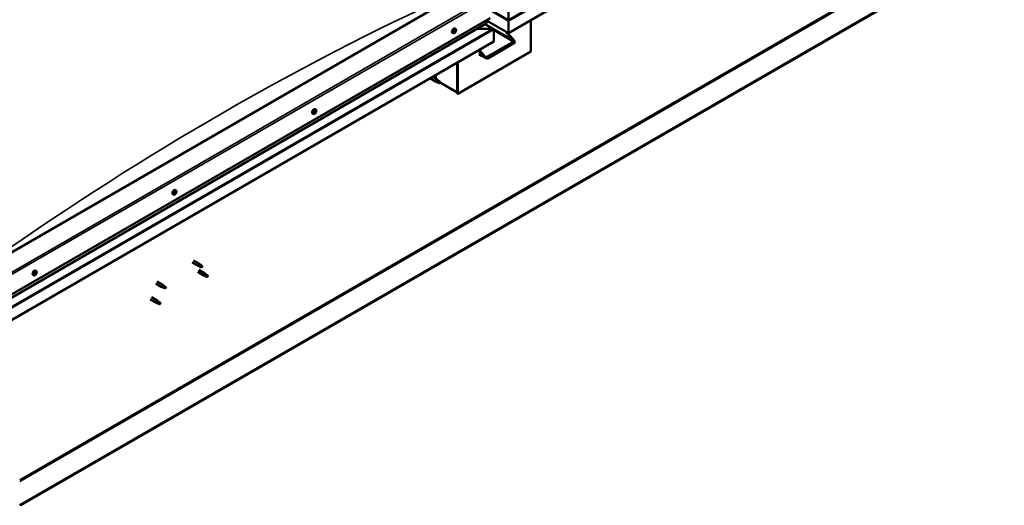
# Model space of a CAD drawing. Units: millimetres. Extents: x -6349 to 24480, y 3036 to 8837.
# Drawn here: x -925 to 984, y 3262 to 4204 of the extents above; entities that cross this region are included whole.
import ezdxf

# ---------------------------------------------------------------- set-up
doc = ezdxf.new("R2010")
doc.units = ezdxf.units.MM
doc.header["$LTSCALE"] = 25
doc.layers.add('Visible (ISO)', color=7, linetype='Continuous', lineweight=50)
doc.layers.add('Visible Narrow (ISO)', color=7, linetype='Continuous', lineweight=35)

msp = doc.modelspace()

# ---------------------------------------------------------------- linework, layer by layer
at = {"layer": 'Visible (ISO)'}
for p, q in [((983.7, 4733.2), (22.1, 4177.9)), ((910.5, 4321.9), (-923, 3263.3)), ((-923, 3262), (910.5, 4320.6)), ((-84, 4247.8), (-967.9, 3737.4)), ((22.1, 4220.9), (22.1, 4203.7)), ((22.1, 4203.7), (22.1, 4220.9)), ((-967.9, 3655.8), (-13.3, 4206.9)), ((-20.4, 4196.7), (-20.4, 4202.8)), ((-20.4, 4202.8), (-20.4, 4196.7)), ((22.1, 4177.9), (-20.4, 4202.4)), ((22.1, 4201.2), (22.1, 4203.7)), ((22.1, 4203.7), (22.1, 4201.2)), ((22.1, 4201.2), (22.1, 4177.9)), ((22.1, 4201.2), (22.1, 4201.2)), ((22.1, 4201.2), (22.1, 4201.2)), ((22.1, 4177.9), (22.1, 4201.2)), ((22.1, 4201.2), (22.1, 4201.2)), ((22.1, 4177.9), (22.1, 4201.1)), ((22.1, 4201.1), (22.1, 4177.9)), ((65.5, 4203), (65.5, 4141.8)), ((-967.9, 3649.3), (-20.8, 4196.1)), ((-81.3, 4182.6), (-81.8, 4182.9)), ((-80.3, 4185.8), (-81.6, 4186.5)), ((-80.4, 4181.5), (-81.6, 4182.2)), ((-8.5, 4186.1), (-38.2, 4186.1)), ((-38.2, 4186.1), (-8.5, 4186.1)), ((-6.9, 4185.7), (-22.9, 4194.9)), ((-6.2, 4184.9), (-6.2, 4184.9)), ((-6.2, 4184.9), (-6.2, 4184.9)), ((-6.2, 4184.9), (-6.2, 4161.6)), ((-6.2, 4184.9), (-6.2, 4184.9)), ((-6.2, 4184.8), (-6.2, 4161.6)), ((-6.2, 4161.6), (-6.2, 4184.8)), ((30.2, 4165.1), (16, 4181.4)), ((-85.1, 4177.5), (-86.4, 4178.3)), ((-83, 4180.7), (-83.1, 4180.8)), ((-82.1, 4179.6), (-82.9, 4180.1)), ((19.2, 4179.6), (31.2, 4165.7)), ((22.1, 4177.9), (22.1, 4176.3)), ((22.1, 4177.9), (22.1, 4176.3)), ((22.1, 4177.9), (22.1, 4177.9)), ((22.1, 4177.9), (22.1, 4177.9)), ((23.1, 4175.1), (23.1, 4178.6)), ((-6.2, 4161.6), (-967.9, 3606.4)), ((-33.5, 4145.9), (-33.5, 4133.6)), ((-33.5, 4144.3), (-24.3, 4133.6)), ((-20, 4131.2), (31.6, 4161)), ((-17.9, 4128.7), (33.7, 4158.6)), ((-6.2, 4161.6), (-6.2, 4161.6)), ((65.5, 4141.8), (-75.9, 4060.2)), ((-25.3, 4133), (-33.5, 4142.4)), ((-21.1, 4129.4), (-33.5, 4136.5)), ((-32, 4135.7), (-33.5, 4134.9)), ((-32, 4135.7), (-33.5, 4134.9)), ((-33.5, 4133.6), (-30.9, 4135.1)), ((-76.9, 4120.8), (-76.9, 4063.6)), ((-76.9, 4120.8), (-76.9, 4060.8)), ((-75.9, 4060.2), (-75.9, 4121.4)), ((-129.9, 4090.2), (-119.2, 4084)), ((-125.1, 4093), (-116.8, 4088.2)), ((-118.3, 4089.1), (-118.3, 4096.9)), ((-115, 4086.9), (-116.7, 4088.1)), ((-116.7, 4082.9), (-119.1, 4084)), ((-118.9, 4084.8), (-116.9, 4083.8)), ((-116.9, 4083.8), (-112.8, 4081.4)), ((-112.8, 4081.4), (-110.5, 4081.8)), ((-111.2, 4083.9), (-109.9, 4083.1)), ((-109.9, 4083.1), (-110.5, 4081.8)), ((-76.9, 4062.4), (-110.3, 4081.7)), ((-76.9, 4060.8), (-75.9, 4060.2)), ((-351.4, 4029.3), (-352.7, 4030.1)), ((-356.1, 4021.1), (-357.4, 4021.8)), ((-354, 4023.6), (-354.4, 4023.9)), ((-352.6, 4023.2), (-353.8, 4023.9)), ((-352.9, 4026), (-353.1, 4026.1)), ((-351.6, 4025.6), (-352.5, 4026.1)), ((-627.2, 3864.6), (-628.5, 3865.3)), ((-624.5, 3866.7), (-625.2, 3867.1)), ((-622.4, 3872.8), (-623.8, 3873.6)), ((-623.1, 3869.6), (-623.8, 3869.9)), ((-590.9, 3732.8), (-580.4, 3726.8)), ((-588.5, 3737), (-578, 3731)), ((-577.9, 3725.7), (-580.4, 3726.8)), ((-580.2, 3727.6), (-578.2, 3726.6)), ((-578.2, 3726.6), (-574.1, 3724.2)), ((-576.3, 3729.7), (-578, 3730.9)), ((-574.1, 3724.2), (-571.8, 3724.6)), ((-572.5, 3726.7), (-571.2, 3725.9)), ((-571.2, 3725.9), (-571.8, 3724.6)), ((-898.2, 3708.1), (-899.6, 3708.8)), ((-895.8, 3710.3), (-896.4, 3710.7)), ((-893.5, 3716.3), (-894.8, 3717.1)), ((-894, 3712.9), (-894.7, 3713.4)), ((-580.3, 3714.5), (-569.7, 3708.4)), ((-577.9, 3718.6), (-567.3, 3712.5)), ((-567.2, 3707.3), (-569.6, 3708.3)), ((-569.5, 3709.1), (-567.4, 3708.1)), ((-567.4, 3708.1), (-563.4, 3705.8)), ((-565.6, 3711.2), (-567.2, 3712.5)), ((-563.4, 3705.8), (-561.1, 3706.1)), ((-561.8, 3708.2), (-560.5, 3707.5)), ((-560.5, 3707.5), (-561.1, 3706.1)), ((-661.6, 3692), (-651, 3685.9)), ((-659.2, 3696.2), (-648.6, 3690.1)), ((-648.5, 3684.8), (-650.9, 3685.9)), ((-650.8, 3686.7), (-648.7, 3685.7)), ((-648.7, 3685.7), (-644.7, 3683.3)), ((-646.9, 3688.8), (-648.5, 3690)), ((-643.1, 3685.8), (-641.8, 3685)), ((-641.8, 3685), (-642.4, 3683.7)), ((-644.7, 3683.3), (-642.4, 3683.7)), ((-672.2, 3661.4), (-661.6, 3655.3)), ((-669.8, 3665.6), (-659.2, 3659.4)), ((-659.1, 3654.2), (-661.5, 3655.2)), ((-661.4, 3656), (-659.3, 3655.1)), ((-659.3, 3655.1), (-655.3, 3652.7)), ((-657.5, 3658.1), (-659.1, 3659.4)), ((-655.3, 3652.7), (-653, 3653.1)), ((-653.7, 3655.2), (-652.4, 3654.4)), ((-652.4, 3654.4), (-653, 3653.1)), ((-923, 3263.3), (-925.5, 3264.7)), ((-925.5, 3263.5), (-923, 3262)), ((-923, 3263.3), (-923, 3262))]:
    msp.add_line(p, q, dxfattribs=at)
for centre in [(-87.2, 4184.2), (-358.2, 4027.8), (-629.3, 3871.3), (-900.3, 3714.8)]:
    msp.add_arc(centre, 8, 324.1421, 335.8579, dxfattribs=at)
for centre, major_axis, ratio, start_param, end_param in [((20.9, 4201.8), (0.8, -1.39), 0.57735, 0.785398, 0.847939), ((23.2, 4201.8), (-0.8, -1.39), 0.57735, 5.435246, 5.497787), ((-84, 4182.4), (-2.37, -4.11), 0.57735, 3.141593, 6.283185), ((-81.7, 4181.1), (1.1, 1.91), 0.57735, 0.924774, 1.77739), ((-82.8, 4181.1), (-0.225, -0.39), 0.57735, 3.678334, 4.519925), ((-82.6, 4182.2), (-0.394, -0.682), 0.57735, 0.536742, 2.165422), ((-82, 4180.6), (0.394, 0.682), 0.57735, 0.536742, 2.165422), ((-81.8, 4182.5), (-0.225, -0.39), 0.57735, 4.465424, 5.307014), ((-81.2, 4182.8), (-0.394, -0.682), 0.57735, 5.052401, 6.283185), ((-81.7, 4181.7), (0.225, 0.39), 0.57735, 3.678334, 6.165358), ((-81.7, 4181.1), (1.1, 1.91), 0.57735, 6.160762, 7.013377), ((-81.8, 4182.5), (0.225, 0.39), 0.57735, 5.77273, 6.61432), ((-80.9, 4183.3), (-0.394, -0.682), 0.57735, 5.77273, 7.401409), ((-80.6, 4182.5), (0.225, 0.39), 0.57735, 0.276634, 1.118224), ((-80, 4182.2), (-0.394, -0.682), 0.57735, 4.725532, 6.354212), ((-80.6, 4182.5), (0.225, 0.39), 0.57735, 4.725532, 5.567122), ((-80.6, 4181.1), (0.225, 0.39), 0.57735, 5.512622, 6.354212), ((-81.7, 4181.1), (1.1, 1.91), 0.57735, 5.113564, 5.96618), ((-21.8, 4196.7), (1.41, 0), 0.57735, 5.497787, 6.283185), ((-21.8, 4196.7), (1.41, 0), 0.57735, 5.497787, 6.283185), ((-8.5, 4184.8), (2.26, 0), 0.57735, 0.062541, 1.570796), ((-8.5, 4184.8), (2.26, 0), 0.57735, 0.062541, 1.570796), ((-7.4, 4185.5), (0.8, -1.39), 0.57735, 0.785398, 0.847939), ((-7.4, 4184.1), (-0.8, -1.39), 0.57735, 2.356194, 2.418735), ((-81.7, 4181.1), (-1.1, -1.91), 0.57735, 5.113564, 5.96618), ((-82.8, 4181.1), (-0.225, -0.39), 0.57735, 5.512622, 6.354212), ((-83.4, 4180), (0.394, 0.682), 0.57735, 4.725532, 6.354212), ((-82.8, 4179.7), (-0.225, -0.39), 0.57735, 4.725532, 5.567122), ((-82.8, 4179.7), (-0.225, -0.39), 0.57735, 0.276634, 1.118224), ((-81.7, 4181.1), (-1.1, -1.91), 0.57735, 6.160762, 7.013377), ((-82.8, 4180.3), (0.225, 0.39), 0.57735, 4.005547, 5.307014), ((-82.5, 4178.9), (0.394, 0.682), 0.57735, 5.77273, 7.401409), ((-81.7, 4179.7), (-0.225, -0.39), 0.57735, 5.77273, 6.61432), ((-81.7, 4181.1), (-1.1, -1.91), 0.57735, 0.924774, 1.77739), ((-81.7, 4179.7), (0.225, 0.39), 0.57735, 4.465424, 5.307014), ((-80.8, 4180), (0.394, 0.682), 0.57735, 0.536742, 2.165422), ((-80.6, 4181.1), (0.225, 0.39), 0.57735, 3.678334, 4.519925), ((28.8, 4164.3), (2.94, -3.19), 0.368973, 6.200611, 7.771407), ((28.8, 4164.3), (5.14, -5.58), 0.368973, 6.200611, 7.771407), ((-22.8, 4134.5), (5.14, -5.58), 0.368973, 4.629815, 6.200611), ((-22.8, 4134.5), (2.94, -3.19), 0.368973, 4.629815, 6.200611), ((-118, 4086.1), (1.2, 2.08), 0.57735, 6.213805, 9.494158), ((-115.4, 4084.6), (1.03, 1.78), 0.57735, 0.133634, 2.356194), ((-111.4, 4082.3), (-1.02, -1.78), 0.57735, 3.861865, 5.497787), ((-111.4, 4082.3), (1.02, 1.78), 0.57735, 3.861865, 5.497787), ((-355.1, 4025.9), (-2.37, -4.11), 0.57735, 3.141593, 6.283185), ((-352.8, 4024.6), (-1.1, -1.91), 0.57735, 5.462522, 6.315138), ((-352.8, 4024.6), (1.1, 1.91), 0.57735, 1.273732, 2.126347), ((-354, 4024.1), (-0.225, -0.39), 0.57735, 4.027292, 4.868883), ((-354, 4024.1), (-0.225, -0.39), 0.57735, 5.86158, 6.70317), ((-354.2, 4023.2), (0.394, 0.682), 0.57735, 0, 0.919939), ((-354.4, 4023), (0.394, 0.682), 0.57735, 5.07449, 6.70317), ((-354.1, 4025), (-0.394, -0.682), 0.57735, 0.8857, 2.51438), ((-353.6, 4023), (-0.225, -0.39), 0.57735, 5.07449, 5.91608), ((-353.3, 4025.7), (-0.225, -0.39), 0.57735, 4.814382, 5.655972), ((-353.4, 4024.2), (-0.225, -0.39), 0.57735, 0.268327, 2.51438), ((-352.8, 4024.6), (-1.1, -1.91), 0.57735, 0.226534, 1.07915), ((-353.6, 4023), (0.225, 0.39), 0.57735, 3.767184, 4.608775), ((-353, 4022.5), (0.394, 0.682), 0.57735, 6.121687, 7.750367), ((-352.8, 4024.6), (1.1, 1.91), 0.57735, 0.226534, 1.07915), ((-353.3, 4025.7), (0.225, 0.39), 0.57735, 6.121687, 6.963278), ((-352.6, 4024.9), (0.394, 0.682), 0.57735, 0.8857, 2.51438), ((-352.6, 4026.7), (-0.394, -0.682), 0.57735, 6.121687, 7.750367), ((-352.7, 4025.8), (0.225, 0.39), 0.57735, 4.027292, 5.577261), ((-352.3, 4023.5), (-0.225, -0.39), 0.57735, 6.121687, 6.963278), ((-352, 4026.2), (-0.225, -0.39), 0.57735, 3.767184, 4.608775), ((-352.8, 4024.6), (-1.1, -1.91), 0.57735, 1.273732, 2.126347), ((-351.4, 4024.2), (0.394, 0.682), 0.57735, 0.8857, 2.51438), ((-352.3, 4023.5), (0.225, 0.39), 0.57735, 4.814382, 5.655972), ((-351.2, 4026.3), (-0.394, -0.682), 0.57735, 5.07449, 6.70317), ((-352.8, 4024.6), (1.1, 1.91), 0.57735, 5.462522, 6.315138), ((-352, 4026.2), (0.225, 0.39), 0.57735, 5.07449, 5.91608), ((-351.5, 4025.1), (0.225, 0.39), 0.57735, 4.027292, 4.868883), ((-351.5, 4025.1), (0.225, 0.39), 0.57735, 5.86158, 6.70317), ((-626.1, 3869.4), (-2.37, -4.11), 0.57735, 3.141593, 6.283185), ((-623.8, 3868.1), (1.1, 1.91), 0.57735, 1.758341, 2.610957), ((-625, 3866.9), (-0.225, -0.39), 0.57735, 4.511902, 5.353492), ((-625.5, 3867.5), (0.394, 0.682), 0.57735, 4.511902, 6.140581), ((-625, 3866.9), (-0.225, -0.39), 0.57735, 0.063003, 0.904594), ((-623.8, 3868.1), (-1.1, -1.91), 0.57735, 5.947131, 6.799747), ((-624.8, 3868.5), (-0.225, -0.39), 0.57735, 5.298991, 6.140582), ((-625.2, 3867.2), (0.225, 0.39), 0.57735, 4.397155, 5.093384), ((-624.9, 3866), (0.394, 0.682), 0.57735, 5.559099, 7.187779), ((-623.8, 3868.1), (1.1, 1.91), 0.57735, 0.711144, 1.563759), ((-624.8, 3868.5), (0.225, 0.39), 0.57735, 0.323111, 1.164702), ((-624.4, 3867.3), (0.394, 0.682), 0.57735, 0.323111, 1.951791), ((-624.4, 3869.6), (-0.394, -0.682), 0.57735, 0.323111, 1.951791), ((-624.1, 3866.5), (-0.225, -0.39), 0.57735, 5.559099, 6.400689), ((-624, 3868.4), (-0.225, -0.39), 0.57735, 0.323111, 2.998989), ((-623.8, 3868.1), (-1.1, -1.91), 0.57735, 0.711144, 1.563759), ((-624.1, 3866.5), (0.225, 0.39), 0.57735, 4.251794, 5.093384), ((-623.6, 3869.7), (-0.225, -0.39), 0.57735, 4.251794, 5.093384), ((-623.3, 3869.4), (-0.394, -0.682), 0.57735, 4.511902, 6.140581), ((-623.2, 3866.6), (0.394, 0.682), 0.57735, 0.323111, 1.951791), ((-623.8, 3870), (0.225, 0.39), 0.57735, 4.511902, 4.661881), ((-623.8, 3868.1), (1.1, 1.91), 0.57735, 5.947131, 6.799747), ((-623.6, 3869.7), (0.225, 0.39), 0.57735, 5.559099, 6.400689), ((-622.7, 3870.3), (-0.394, -0.682), 0.57735, 5.559099, 7.187779), ((-622.9, 3867.7), (-0.225, -0.39), 0.57735, 0.323111, 1.164702), ((-622.6, 3869.3), (0.225, 0.39), 0.57735, 0.063003, 0.904594), ((-622.2, 3868.8), (-0.394, -0.682), 0.57735, 4.511902, 6.140581), ((-622.9, 3867.7), (0.225, 0.39), 0.57735, 5.298991, 6.140582), ((-622.6, 3869.3), (0.225, 0.39), 0.57735, 4.511902, 5.353492), ((-623.8, 3868.1), (-1.1, -1.91), 0.57735, 1.758341, 2.610957), ((-579.2, 3728.9), (1.2, 2.08), 0.57735, 6.213805, 9.494158), ((-576.7, 3727.4), (1.02, 1.78), 0.57735, 0.133634, 2.356194), ((-572.7, 3725.1), (-1.02, -1.78), 0.57735, 3.861865, 5.497787), ((-572.7, 3725.1), (1.02, 1.78), 0.57735, 3.861865, 5.497787), ((-897.2, 3712.9), (-2.37, -4.11), 0.57735, 3.141593, 6.283185), ((-894.9, 3711.6), (1.1, 1.91), 0.57735, 1.555105, 2.40772), ((-896.2, 3710.7), (-0.225, -0.39), 0.57735, 4.308665, 5.150255), ((-896.2, 3710.7), (-0.225, -0.39), 0.57735, 6.142952, 6.984543), ((-894.9, 3711.6), (-1.1, -1.91), 0.57735, 5.743895, 6.596511), ((-896.5, 3711.4), (0.394, 0.682), 0.57735, 4.308665, 5.937345), ((-896.5, 3710.7), (0.225, 0.39), 0.57735, 4.812617, 4.890148), ((-895.8, 3710.5), (0.394, 0.682), 0.57735, 0.119875, 1.748555), ((-896.2, 3709.6), (0.394, 0.682), 0.57735, 5.355863, 6.984543), ((-895.7, 3712.3), (-0.225, -0.39), 0.57735, 5.095755, 5.937345), ((-894.9, 3711.6), (1.1, 1.91), 0.57735, 0.507907, 1.360523), ((-895.7, 3712.3), (0.225, 0.39), 0.57735, 0.119875, 0.961465), ((-895.4, 3710), (-0.225, -0.39), 0.57735, 5.355863, 6.197453), ((-895.1, 3713.4), (-0.394, -0.682), 0.57735, 0.119875, 1.748555), ((-895.2, 3711.6), (-0.225, -0.39), 0.57735, 0.119875, 2.795753), ((-894.9, 3711.6), (-1.1, -1.91), 0.57735, 0.507907, 1.360523), ((-895.4, 3710), (0.225, 0.39), 0.57735, 4.048557, 4.890148), ((-894.6, 3709.8), (0.394, 0.682), 0.57735, 0.119875, 1.748555), ((-894.5, 3712.5), (-0.394, -0.682), 0.57735, 4.308665, 5.937345), ((-894.4, 3713.3), (-0.225, -0.39), 0.57735, 4.048557, 4.890148), ((-894.8, 3713.2), (0.225, 0.39), 0.57735, 4.308665, 5.070931), ((-894.1, 3710.9), (-0.225, -0.39), 0.57735, 0.119875, 0.961465), ((-894.9, 3711.6), (1.1, 1.91), 0.57735, 5.743895, 6.596511), ((-894.4, 3713.3), (0.225, 0.39), 0.57735, 5.355863, 6.197453), ((-893.6, 3713.6), (-0.394, -0.682), 0.57735, 5.355863, 6.984543), ((-893.3, 3711.8), (-0.394, -0.682), 0.57735, 4.308665, 5.937345), ((-894.9, 3711.6), (-1.1, -1.91), 0.57735, 1.555105, 2.40772), ((-894.1, 3710.9), (0.225, 0.39), 0.57735, 5.095755, 5.937345), ((-893.6, 3712.6), (0.225, 0.39), 0.57735, 6.142952, 6.984543), ((-893.6, 3712.6), (0.225, 0.39), 0.57735, 4.308665, 5.150255), ((-568.5, 3710.4), (1.2, 2.08), 0.57735, 6.213805, 9.494158), ((-566, 3709), (1.02, 1.78), 0.57735, 0.133634, 2.356194), ((-561.9, 3706.6), (-1.02, -1.78), 0.57735, 3.861865, 5.497787), ((-561.9, 3706.6), (1.02, 1.78), 0.57735, 3.861865, 5.497787), ((-649.8, 3688), (1.2, 2.08), 0.57735, 6.213805, 9.494158), ((-647.3, 3686.5), (1.02, 1.78), 0.57735, 0.133634, 2.356194), ((-643.2, 3684.2), (-1.02, -1.78), 0.57735, 3.861865, 5.497787), ((-643.2, 3684.2), (1.02, 1.78), 0.57735, 3.861865, 5.497787), ((-660.4, 3657.4), (1.2, 2.08), 0.57735, 6.213805, 9.494158), ((-657.9, 3655.9), (1.02, 1.78), 0.57735, 0.133634, 2.356194), ((-653.8, 3653.6), (-1.02, -1.78), 0.57735, 3.861865, 5.497787), ((-653.8, 3653.6), (1.02, 1.78), 0.57735, 3.861865, 5.497787)]:
    msp.add_ellipse(centre, major_axis=major_axis, ratio=ratio, start_param=start_param, end_param=end_param, dxfattribs=at)
for points, knots in [([(-83.2, 4181), (-83.2, 4181), (-83.2, 4181), (-83.1, 4181.1), (-83.1, 4181.2), (-83.1, 4181.3), (-83.1, 4181.3), (-83, 4181.3)], [0.17438702, 0.17438702, 0.17438702, 0.17438702, 0.18896797, 0.18896797, 0.20586323, 0.20586323, 0.21737852, 0.21737852, 0.21737852, 0.21737852]), ([(-81.9, 4182.8), (-81.9, 4182.8), (-81.9, 4182.8), (-81.8, 4182.9), (-81.8, 4182.9), (-81.7, 4183), (-81.7, 4183), (-81.6, 4183)], [0.17438702, 0.17438702, 0.17438702, 0.17438702, 0.18896797, 0.18896797, 0.20586323, 0.20586323, 0.21737851, 0.21737851, 0.21737851, 0.21737851]), ([(-80.5, 4182.9), (-80.5, 4182.9), (-80.4, 4182.9), (-80.4, 4182.9), (-80.4, 4182.9), (-80.3, 4182.8), (-80.3, 4182.8), (-80.3, 4182.7)], [0.17438702, 0.17438702, 0.17438702, 0.17438702, 0.18896797, 0.18896797, 0.20586323, 0.20586323, 0.21737851, 0.21737851, 0.21737851, 0.21737851]), ([(-80.3, 4181.3), (-80.3, 4181.2), (-80.3, 4181.2), (-80.3, 4181.1), (-80.3, 4181), (-80.4, 4180.9), (-80.4, 4180.9), (-80.4, 4180.9)], [0.17438702, 0.17438702, 0.17438702, 0.17438702, 0.18896797, 0.18896797, 0.20586323, 0.20586323, 0.21737852, 0.21737852, 0.21737852, 0.21737852]), ([(-80.3, 4185.8), (-80.1, 4185.6), (-79.9, 4185.4), (-79.5, 4185), (-79.4, 4184.7), (-79.3, 4184), (-79.3, 4183.7), (-79.3, 4182.9), (-79.3, 4182.6), (-79.5, 4181.8), (-79.7, 4181.4), (-79.9, 4181)], [3.445477, 3.445477, 3.445477, 3.445477, 3.724462, 3.724462, 4.003448, 4.003448, 4.282433, 4.282433, 4.561419, 4.561419, 4.840404, 4.840404, 4.840404, 4.840404]), ([(-80.7, 4179.6), (-80.9, 4179.2), (-81.2, 4178.9), (-81.8, 4178.3), (-82.1, 4178.1), (-82.7, 4177.7), (-83, 4177.5), (-83.7, 4177.3), (-84, 4177.3), (-84.5, 4177.3), (-84.8, 4177.4), (-85.1, 4177.5)], [5.192142, 5.192142, 5.192142, 5.192142, 5.471127, 5.471127, 5.750113, 5.750113, 6.029098, 6.029098, 6.308084, 6.308084, 6.587069, 6.587069, 6.587069, 6.587069]), ([(-83, 4179.3), (-83, 4179.3), (-83, 4179.3), (-83.1, 4179.3), (-83.1, 4179.4), (-83.1, 4179.4), (-83.1, 4179.5), (-83.1, 4179.5)], [0.17438702, 0.17438702, 0.17438702, 0.17438702, 0.18896797, 0.18896797, 0.20586323, 0.20586323, 0.21737852, 0.21737852, 0.21737852, 0.21737852]), ([(-81.5, 4179.5), (-81.5, 4179.4), (-81.6, 4179.4), (-81.7, 4179.3), (-81.7, 4179.3), (-81.8, 4179.3), (-81.8, 4179.3), (-81.8, 4179.3)], [0.17438702, 0.17438702, 0.17438702, 0.17438702, 0.18896797, 0.18896797, 0.20586323, 0.20586323, 0.21737852, 0.21737852, 0.21737852, 0.21737852]), ([(-114.5, 4086.5), (-114.7, 4086.6), (-114.8, 4086.7), (-114.9, 4086.8), (-115, 4086.8), (-115, 4086.9)], [0.9725494, 0.9725494, 0.9725494, 0.9725494, 1.0547969, 1.0547969, 1.0865436, 1.0865436, 1.0865436, 1.0865436]), ([(-111.3, 4084), (-111.5, 4084.2), (-111.7, 4084.3), (-112.4, 4084.8), (-112.8, 4085.1), (-113.7, 4085.8), (-114, 4086.1), (-114.4, 4086.4), (-114.5, 4086.4), (-114.5, 4086.5)], [1.0298299, 1.0298299, 1.0298299, 1.0298299, 1.1268672, 1.1268672, 1.3401618, 1.3401618, 1.5534565, 1.5534565, 1.5990374, 1.5990374, 1.5990374, 1.5990374]), ([(-116.3, 4082.8), (-116.6, 4082.9), (-116.8, 4083), (-117.4, 4083.3), (-117.7, 4083.4), (-118.3, 4083.8), (-118.6, 4084), (-118.8, 4084.4), (-118.8, 4084.4), (-118.9, 4084.6), (-118.9, 4084.7), (-118.9, 4084.8)], [0.9722954, 0.9722954, 0.9722954, 0.9722954, 1.054543, 1.054543, 1.1645704, 1.1645704, 1.2620554, 1.2620554, 1.289972, 1.289972, 1.3178886, 1.3178886, 1.3178886, 1.3178886]), ([(-111.5, 4080.6), (-111.7, 4080.7), (-112, 4080.8), (-112.8, 4081.2), (-113.4, 4081.5), (-114.7, 4082), (-115.3, 4082.3), (-116, 4082.7), (-116.2, 4082.7), (-116.3, 4082.8)], [1.0296095, 1.0296095, 1.0296095, 1.0296095, 1.1266468, 1.1266468, 1.3399415, 1.3399415, 1.5532361, 1.5532361, 1.5988171, 1.5988171, 1.5988171, 1.5988171]), ([(-351.4, 4029.3), (-351.1, 4029.1), (-350.9, 4028.9), (-350.6, 4028.5), (-350.5, 4028.2), (-350.3, 4027.5), (-350.3, 4027.2), (-350.3, 4026.5), (-350.4, 4026.1), (-350.6, 4025.3), (-350.7, 4024.9), (-350.9, 4024.5)], [4.841632, 4.841632, 4.841632, 4.841632, 5.120618, 5.120618, 5.399603, 5.399603, 5.678589, 5.678589, 5.957574, 5.957574, 6.23656, 6.23656, 6.23656, 6.23656]), ([(-351.7, 4023.1), (-352, 4022.7), (-352.3, 4022.4), (-352.8, 4021.8), (-353.2, 4021.6), (-353.8, 4021.2), (-354.1, 4021), (-354.7, 4020.8), (-355, 4020.8), (-355.6, 4020.8), (-355.9, 4020.9), (-356.1, 4021.1)], [0.305112, 0.305112, 0.305112, 0.305112, 0.584098, 0.584098, 0.863083, 0.863083, 1.142069, 1.142069, 1.421054, 1.421054, 1.70004, 1.70004, 1.70004, 1.70004]), ([(-354.3, 4023.8), (-354.4, 4023.8), (-354.4, 4023.9), (-354.4, 4023.9), (-354.4, 4024), (-354.3, 4024.1), (-354.3, 4024.1), (-354.3, 4024.1)], [0.17438702, 0.17438702, 0.17438702, 0.17438702, 0.18896797, 0.18896797, 0.20586323, 0.20586323, 0.21737851, 0.21737851, 0.21737851, 0.21737851]), ([(-353.6, 4022.6), (-353.6, 4022.6), (-353.7, 4022.6), (-353.8, 4022.6), (-353.8, 4022.6), (-353.8, 4022.6), (-353.8, 4022.7), (-353.8, 4022.7)], [0.17438702, 0.17438702, 0.17438702, 0.17438702, 0.18896797, 0.18896797, 0.20586323, 0.20586323, 0.21737852, 0.21737852, 0.21737852, 0.21737852]), ([(-353.5, 4025.8), (-353.5, 4025.8), (-353.5, 4025.9), (-353.4, 4026), (-353.4, 4026), (-353.3, 4026.1), (-353.3, 4026.1), (-353.2, 4026.1)], [0.17438702, 0.17438702, 0.17438702, 0.17438702, 0.18896797, 0.18896797, 0.20586323, 0.20586323, 0.21737851, 0.21737851, 0.21737851, 0.21737851]), ([(-352, 4023.4), (-352.1, 4023.4), (-352.1, 4023.4), (-352.2, 4023.3), (-352.2, 4023.2), (-352.3, 4023.2), (-352.3, 4023.2), (-352.3, 4023.2)], [0.17438702, 0.17438702, 0.17438702, 0.17438702, 0.18896797, 0.18896797, 0.20586323, 0.20586323, 0.21737852, 0.21737852, 0.21737852, 0.21737852]), ([(-352, 4026.6), (-351.9, 4026.6), (-351.9, 4026.6), (-351.8, 4026.6), (-351.8, 4026.6), (-351.7, 4026.6), (-351.7, 4026.6), (-351.7, 4026.5)], [0.17438702, 0.17438702, 0.17438702, 0.17438702, 0.18896797, 0.18896797, 0.20586323, 0.20586323, 0.21737852, 0.21737852, 0.21737852, 0.21737852]), ([(-351.2, 4025.5), (-351.2, 4025.4), (-351.2, 4025.4), (-351.2, 4025.3), (-351.2, 4025.2), (-351.2, 4025.2), (-351.2, 4025.1), (-351.3, 4025.1)], [0.17438702, 0.17438702, 0.17438702, 0.17438702, 0.18896797, 0.18896797, 0.20586323, 0.20586323, 0.21737852, 0.21737852, 0.21737852, 0.21737852]), ([(-622.8, 3866.6), (-623, 3866.2), (-623.3, 3865.9), (-623.9, 3865.3), (-624.2, 3865.1), (-624.8, 3864.7), (-625.1, 3864.5), (-625.8, 3864.3), (-626.1, 3864.3), (-626.7, 3864.3), (-626.9, 3864.4), (-627.2, 3864.6)], [1.836919, 1.836919, 1.836919, 1.836919, 2.115904, 2.115904, 2.39489, 2.39489, 2.673875, 2.673875, 2.952861, 2.952861, 3.231846, 3.231846, 3.231846, 3.231846]), ([(-625.2, 3866.5), (-625.3, 3866.5), (-625.3, 3866.6), (-625.3, 3866.6), (-625.4, 3866.7), (-625.4, 3866.7), (-625.4, 3866.8), (-625.3, 3866.8)], [0.17438702, 0.17438702, 0.17438702, 0.17438702, 0.18896797, 0.18896797, 0.20586323, 0.20586323, 0.21737851, 0.21737851, 0.21737851, 0.21737851]), ([(-625.1, 3868.4), (-625.1, 3868.4), (-625.1, 3868.5), (-625.1, 3868.6), (-625, 3868.6), (-625, 3868.7), (-625, 3868.7), (-624.9, 3868.8)], [0.17438702, 0.17438702, 0.17438702, 0.17438702, 0.18896797, 0.18896797, 0.20586323, 0.20586323, 0.21737852, 0.21737852, 0.21737852, 0.21737852]), ([(-624, 3866.3), (-624, 3866.2), (-624, 3866.2), (-624.1, 3866.2), (-624.2, 3866.1), (-624.2, 3866.1), (-624.2, 3866.1), (-624.3, 3866.1)], [0.17438702, 0.17438702, 0.17438702, 0.17438702, 0.18896797, 0.18896797, 0.20586323, 0.20586323, 0.21737851, 0.21737851, 0.21737851, 0.21737851]), ([(-623.7, 3870), (-623.7, 3870), (-623.7, 3870), (-623.6, 3870.1), (-623.5, 3870.1), (-623.5, 3870.1), (-623.4, 3870.1), (-623.4, 3870.1)], [0.17438702, 0.17438702, 0.17438702, 0.17438702, 0.18896797, 0.18896797, 0.20586323, 0.20586323, 0.21737852, 0.21737852, 0.21737852, 0.21737852]), ([(-622.5, 3867.9), (-622.6, 3867.8), (-622.6, 3867.8), (-622.6, 3867.7), (-622.6, 3867.6), (-622.7, 3867.5), (-622.7, 3867.5), (-622.7, 3867.5)], [0.17438702, 0.17438702, 0.17438702, 0.17438702, 0.18896797, 0.18896797, 0.20586323, 0.20586323, 0.21737852, 0.21737852, 0.21737852, 0.21737852]), ([(-622.4, 3872.8), (-622.2, 3872.6), (-622, 3872.5), (-621.7, 3872), (-621.5, 3871.7), (-621.4, 3871), (-621.4, 3870.7), (-621.4, 3870), (-621.5, 3869.6), (-621.7, 3868.8), (-621.8, 3868.4), (-622, 3868)], [0.090254, 0.090254, 0.090254, 0.090254, 0.369239, 0.369239, 0.648225, 0.648225, 0.92721, 0.92721, 1.206196, 1.206196, 1.485181, 1.485181, 1.485181, 1.485181]), ([(-622.4, 3869.7), (-622.4, 3869.7), (-622.4, 3869.7), (-622.4, 3869.6), (-622.3, 3869.6), (-622.3, 3869.5), (-622.3, 3869.5), (-622.3, 3869.4)], [0.17438702, 0.17438702, 0.17438702, 0.17438702, 0.18896797, 0.18896797, 0.20586323, 0.20586323, 0.21737852, 0.21737852, 0.21737852, 0.21737852]), ([(-577.6, 3725.6), (-577.8, 3725.7), (-578.1, 3725.8), (-578.7, 3726.1), (-579, 3726.2), (-579.6, 3726.6), (-579.9, 3726.8), (-580.1, 3727.2), (-580.1, 3727.2), (-580.2, 3727.4), (-580.2, 3727.5), (-580.2, 3727.6)], [0.9725494, 0.9725494, 0.9725494, 0.9725494, 1.0547969, 1.0547969, 1.1648244, 1.1648244, 1.2623094, 1.2623094, 1.290226, 1.290226, 1.3181426, 1.3181426, 1.3181426, 1.3181426]), ([(-572.8, 3723.4), (-573, 3723.5), (-573.3, 3723.6), (-574.1, 3724), (-574.7, 3724.3), (-576, 3724.8), (-576.6, 3725.1), (-577.3, 3725.5), (-577.5, 3725.5), (-577.6, 3725.6)], [1.0298299, 1.0298299, 1.0298299, 1.0298299, 1.1268672, 1.1268672, 1.3401618, 1.3401618, 1.5534565, 1.5534565, 1.5990374, 1.5990374, 1.5990374, 1.5990374]), ([(-575.8, 3729.3), (-576, 3729.4), (-576.1, 3729.5), (-576.2, 3729.6), (-576.3, 3729.6), (-576.3, 3729.7)], [0.9722954, 0.9722954, 0.9722954, 0.9722954, 1.054543, 1.054543, 1.0862896, 1.0862896, 1.0862896, 1.0862896]), ([(-572.6, 3726.8), (-572.8, 3726.9), (-573, 3727.1), (-573.7, 3727.6), (-574.1, 3727.9), (-574.9, 3728.6), (-575.3, 3728.9), (-575.7, 3729.2), (-575.8, 3729.2), (-575.8, 3729.3)], [1.0296095, 1.0296095, 1.0296095, 1.0296095, 1.1266468, 1.1266468, 1.3399415, 1.3399415, 1.5532361, 1.5532361, 1.5988171, 1.5988171, 1.5988171, 1.5988171]), ([(-893.8, 3710.1), (-894.1, 3709.7), (-894.4, 3709.4), (-895, 3708.8), (-895.3, 3708.6), (-895.9, 3708.2), (-896.2, 3708), (-896.8, 3707.9), (-897.1, 3707.8), (-897.7, 3707.8), (-898, 3707.9), (-898.2, 3708.1)], [0.586485, 0.586485, 0.586485, 0.586485, 0.86547, 0.86547, 1.144456, 1.144456, 1.423442, 1.423442, 1.702427, 1.702427, 1.981413, 1.981413, 1.981413, 1.981413]), ([(-896.4, 3710.3), (-896.4, 3710.3), (-896.5, 3710.4), (-896.5, 3710.4), (-896.5, 3710.5), (-896.5, 3710.6), (-896.5, 3710.6), (-896.5, 3710.6)], [0.17438702, 0.17438702, 0.17438702, 0.17438702, 0.18896797, 0.18896797, 0.20586323, 0.20586323, 0.21737851, 0.21737851, 0.21737851, 0.21737851]), ([(-896, 3712.3), (-896, 3712.3), (-896, 3712.4), (-895.9, 3712.5), (-895.9, 3712.5), (-895.8, 3712.6), (-895.8, 3712.6), (-895.7, 3712.6)], [0.17438702, 0.17438702, 0.17438702, 0.17438702, 0.18896797, 0.18896797, 0.20586323, 0.20586323, 0.21737851, 0.21737851, 0.21737851, 0.21737851]), ([(-895.3, 3709.6), (-895.4, 3709.6), (-895.4, 3709.6), (-895.5, 3709.6), (-895.5, 3709.6), (-895.6, 3709.6), (-895.6, 3709.6), (-895.6, 3709.6)], [0.17438702, 0.17438702, 0.17438702, 0.17438702, 0.18896797, 0.18896797, 0.20586323, 0.20586323, 0.21737852, 0.21737852, 0.21737852, 0.21737852]), ([(-894.5, 3713.6), (-894.4, 3713.6), (-894.4, 3713.7), (-894.3, 3713.7), (-894.3, 3713.7), (-894.2, 3713.7), (-894.2, 3713.7), (-894.2, 3713.6)], [0.17438702, 0.17438702, 0.17438702, 0.17438702, 0.18896797, 0.18896797, 0.20586323, 0.20586323, 0.21737852, 0.21737852, 0.21737852, 0.21737852]), ([(-893.8, 3711), (-893.8, 3710.9), (-893.8, 3710.9), (-893.9, 3710.8), (-893.9, 3710.7), (-894, 3710.7), (-894, 3710.6), (-894, 3710.6)], [0.17438702, 0.17438702, 0.17438702, 0.17438702, 0.18896797, 0.18896797, 0.20586323, 0.20586323, 0.21737852, 0.21737852, 0.21737852, 0.21737852]), ([(-893.5, 3716.3), (-893.2, 3716.2), (-893, 3716), (-892.7, 3715.5), (-892.6, 3715.2), (-892.5, 3714.6), (-892.4, 3714.2), (-892.5, 3713.5), (-892.5, 3713.1), (-892.7, 3712.3), (-892.9, 3711.9), (-893, 3711.5)], [5.123005, 5.123005, 5.123005, 5.123005, 5.401991, 5.401991, 5.680976, 5.680976, 5.959962, 5.959962, 6.238947, 6.238947, 6.517933, 6.517933, 6.517933, 6.517933]), ([(-893.4, 3712.9), (-893.4, 3712.9), (-893.3, 3712.9), (-893.3, 3712.8), (-893.3, 3712.8), (-893.3, 3712.7), (-893.3, 3712.7), (-893.3, 3712.6)], [0.17438702, 0.17438702, 0.17438702, 0.17438702, 0.18896797, 0.18896797, 0.20586323, 0.20586323, 0.21737852, 0.21737852, 0.21737852, 0.21737852]), ([(-566.9, 3707.1), (-567.1, 3707.2), (-567.3, 3707.3), (-567.9, 3707.6), (-568.2, 3707.8), (-568.8, 3708.1), (-569.1, 3708.4), (-569.3, 3708.7), (-569.4, 3708.8), (-569.5, 3708.9), (-569.5, 3709), (-569.5, 3709.1)], [0.9725494, 0.9725494, 0.9725494, 0.9725494, 1.0547969, 1.0547969, 1.1648244, 1.1648244, 1.2623094, 1.2623094, 1.290226, 1.290226, 1.3181426, 1.3181426, 1.3181426, 1.3181426]), ([(-562, 3704.9), (-562.3, 3705), (-562.5, 3705.2), (-563.4, 3705.6), (-564, 3705.8), (-565.2, 3706.4), (-565.8, 3706.6), (-566.6, 3707), (-566.7, 3707.1), (-566.9, 3707.1)], [1.0298299, 1.0298299, 1.0298299, 1.0298299, 1.1268672, 1.1268672, 1.3401618, 1.3401618, 1.5534565, 1.5534565, 1.5990374, 1.5990374, 1.5990374, 1.5990374]), ([(-565.1, 3710.8), (-565.2, 3710.9), (-565.3, 3711), (-565.5, 3711.2), (-565.5, 3711.2), (-565.6, 3711.2)], [0.9722954, 0.9722954, 0.9722954, 0.9722954, 1.054543, 1.054543, 1.0862896, 1.0862896, 1.0862896, 1.0862896]), ([(-561.8, 3708.4), (-562, 3708.5), (-562.3, 3708.6), (-562.9, 3709.1), (-563.4, 3709.5), (-564.2, 3710.1), (-564.6, 3710.4), (-565, 3710.7), (-565, 3710.8), (-565.1, 3710.8)], [1.0296095, 1.0296095, 1.0296095, 1.0296095, 1.1266468, 1.1266468, 1.3399415, 1.3399415, 1.5532361, 1.5532361, 1.5988171, 1.5988171, 1.5988171, 1.5988171]), ([(-648.2, 3684.7), (-648.4, 3684.8), (-648.7, 3684.9), (-649.2, 3685.1), (-649.5, 3685.3), (-650.1, 3685.7), (-650.4, 3685.9), (-650.7, 3686.2), (-650.7, 3686.3), (-650.8, 3686.5), (-650.8, 3686.6), (-650.8, 3686.7)], [0.9725494, 0.9725494, 0.9725494, 0.9725494, 1.0547969, 1.0547969, 1.1648244, 1.1648244, 1.2623094, 1.2623094, 1.290226, 1.290226, 1.3181426, 1.3181426, 1.3181426, 1.3181426]), ([(-646.4, 3688.4), (-646.5, 3688.5), (-646.6, 3688.6), (-646.8, 3688.7), (-646.8, 3688.7), (-646.9, 3688.8)], [0.9722954, 0.9722954, 0.9722954, 0.9722954, 1.054543, 1.054543, 1.0862896, 1.0862896, 1.0862896, 1.0862896]), ([(-643.1, 3685.9), (-643.4, 3686), (-643.6, 3686.2), (-644.3, 3686.7), (-644.7, 3687), (-645.5, 3687.7), (-645.9, 3688), (-646.3, 3688.3), (-646.3, 3688.3), (-646.4, 3688.4)], [1.0296095, 1.0296095, 1.0296095, 1.0296095, 1.1266468, 1.1266468, 1.3399415, 1.3399415, 1.5532361, 1.5532361, 1.5988171, 1.5988171, 1.5988171, 1.5988171]), ([(-643.3, 3682.4), (-643.6, 3682.6), (-643.8, 3682.7), (-644.7, 3683.1), (-645.3, 3683.4), (-646.5, 3683.9), (-647.2, 3684.2), (-647.9, 3684.5), (-648, 3684.6), (-648.2, 3684.7)], [1.0298299, 1.0298299, 1.0298299, 1.0298299, 1.1268672, 1.1268672, 1.3401618, 1.3401618, 1.5534565, 1.5534565, 1.5990374, 1.5990374, 1.5990374, 1.5990374]), ([(-658.8, 3654.1), (-659, 3654.2), (-659.3, 3654.3), (-659.8, 3654.5), (-660.1, 3654.7), (-660.7, 3655.1), (-661, 3655.3), (-661.3, 3655.6), (-661.3, 3655.7), (-661.4, 3655.9), (-661.4, 3656), (-661.4, 3656)], [0.9725494, 0.9725494, 0.9725494, 0.9725494, 1.0547969, 1.0547969, 1.1648244, 1.1648244, 1.2623094, 1.2623094, 1.290226, 1.290226, 1.3181426, 1.3181426, 1.3181426, 1.3181426]), ([(-653.9, 3651.8), (-654.2, 3652), (-654.4, 3652.1), (-655.3, 3652.5), (-655.9, 3652.8), (-657.1, 3653.3), (-657.8, 3653.6), (-658.5, 3653.9), (-658.6, 3654), (-658.8, 3654.1)], [1.0298299, 1.0298299, 1.0298299, 1.0298299, 1.1268672, 1.1268672, 1.3401618, 1.3401618, 1.5534565, 1.5534565, 1.5990374, 1.5990374, 1.5990374, 1.5990374]), ([(-657, 3657.7), (-657.1, 3657.9), (-657.3, 3658), (-657.4, 3658.1), (-657.4, 3658.1), (-657.5, 3658.1)], [0.9722954, 0.9722954, 0.9722954, 0.9722954, 1.054543, 1.054543, 1.0862896, 1.0862896, 1.0862896, 1.0862896]), ([(-653.7, 3655.3), (-654, 3655.4), (-654.2, 3655.6), (-654.9, 3656), (-655.3, 3656.4), (-656.1, 3657), (-656.5, 3657.3), (-656.9, 3657.6), (-657, 3657.7), (-657, 3657.7)], [1.0296095, 1.0296095, 1.0296095, 1.0296095, 1.1266468, 1.1266468, 1.3399415, 1.3399415, 1.5532361, 1.5532361, 1.5988171, 1.5988171, 1.5988171, 1.5988171])]:
    msp.add_open_spline(points, degree=3, knots=knots, dxfattribs=at)
for points in [[(-110.5, 4081.8), (-110.8, 4081.4), (-111.1, 4081), (-111.5, 4080.6)], [(-110.5, 4081.8), (-110.8, 4082.5), (-111.1, 4083.2), (-111.3, 4084)], [(-571.8, 3724.6), (-572.1, 3724.2), (-572.4, 3723.8), (-572.8, 3723.4)], [(-571.8, 3724.6), (-572.1, 3725.3), (-572.3, 3726), (-572.6, 3726.8)], [(-561.1, 3706.1), (-561.3, 3705.8), (-561.7, 3705.3), (-562, 3704.9)], [(-561.1, 3706.1), (-561.3, 3706.8), (-561.6, 3707.6), (-561.8, 3708.4)], [(-642.4, 3683.7), (-642.7, 3684.4), (-642.9, 3685.1), (-643.1, 3685.9)], [(-642.4, 3683.7), (-642.7, 3683.3), (-643, 3682.9), (-643.3, 3682.4)], [(-653, 3653.1), (-653.3, 3652.7), (-653.6, 3652.3), (-653.9, 3651.8)], [(-653, 3653.1), (-653.3, 3653.8), (-653.5, 3654.5), (-653.7, 3655.3)]]:
    msp.add_open_spline(points, degree=3, dxfattribs=at)
at = {"layer": 'Visible Narrow (ISO)'}
for p, q in [((22.1, 4203.7), (981.5, 4757.7)), ((22.1, 4201.1), (983.7, 4756.3)), ((-925.5, 3311.2), (869.2, 4347.4)), ((-925.5, 3308), (870.6, 4344.9)), ((-967.9, 3698.7), (-16.8, 4247.8)), ((-13.3, 4245.7), (-967.9, 3694.6)), ((-13.3, 4224.2), (22.1, 4203.7)), ((-13.3, 4221.5), (22.1, 4201.1)), ((-967.9, 3649.7), (-20.4, 4196.7)), ((-967.9, 3632.2), (-8.5, 4186.1)), ((-967.9, 3629.6), (-6.2, 4184.8)), ((-80.7, 4180.7), (-81.8, 4181.3)), ((-81.5, 4182.8), (-81.7, 4183)), ((-80.4, 4182.4), (-80.9, 4182.7)), ((-8.5, 4186.1), (-23.3, 4194.7)), ((-22.2, 4195.3), (30.2, 4165.1)), ((31.6, 4161), (-6.2, 4182.8)), ((-83.1, 4180.7), (-83.1, 4180.8)), ((-82.7, 4179.4), (-83.1, 4179.6)), ((-81.4, 4179.8), (-82.5, 4180.4)), ((-33.5, 4137.7), (-25.3, 4133)), ((-24.3, 4133.6), (-20, 4131.2)), ((-110, 4082.7), (-76.9, 4063.6)), ((-354.2, 4023.7), (-354.3, 4023.8)), ((-353.4, 4022.8), (-353.8, 4023.1)), ((-353, 4026.1), (-353.1, 4026.1)), ((-352, 4023.8), (-353.1, 4024.4)), ((-351.5, 4024.8), (-352.6, 4025.5)), ((-351.7, 4026.2), (-352.1, 4026.5)), ((-625, 3866.6), (-625.3, 3866.8)), ((-623.8, 3866.6), (-624.9, 3867.2)), ((-623, 3867.3), (-624.1, 3868)), ((-622.6, 3868.1), (-623.8, 3868.8)), ((-623.3, 3869.9), (-623.6, 3870.1)), ((-622.5, 3869.1), (-623.6, 3869.8)), ((-896.2, 3710.3), (-896.5, 3710.5)), ((-895.1, 3709.9), (-896.2, 3710.6)), ((-894.3, 3710.5), (-895.4, 3711.2)), ((-893.8, 3711.3), (-895, 3711.9)), ((-893.5, 3712.3), (-894.7, 3713)), ((-894.1, 3713.4), (-894.5, 3713.6))]:
    msp.add_line(p, q, dxfattribs=at)
for centre, major_axis, start_param, end_param in [((-533, -823.6), (-2967.5, -5139.9), 3.821489, 4.032263), ((-82.7, 4181.7), (-2.37, -4.11), 3.141593, 6.283185), ((-82.6, 4181.6), (-2.33, -4.04), 1.746665, 7.678113), ((-353.7, 4025.2), (-2.37, -4.11), 3.141593, 6.283185), ((-353.6, 4025.1), (-2.33, -4.04), 1.746665, 7.678113), ((-624.8, 3868.7), (-2.37, -4.11), 3.141593, 6.283185), ((-624.7, 3868.6), (-2.33, -4.04), 1.746665, 7.678113), ((-895.9, 3712.2), (-2.37, -4.11), 3.141593, 6.283185), ((-895.7, 3712.1), (-2.33, -4.04), 1.746665, 7.678113)]:
    msp.add_ellipse(centre, major_axis=major_axis, ratio=0.57735, start_param=start_param, end_param=end_param, dxfattribs=at)

doc.saveas('drawing.dxf')
